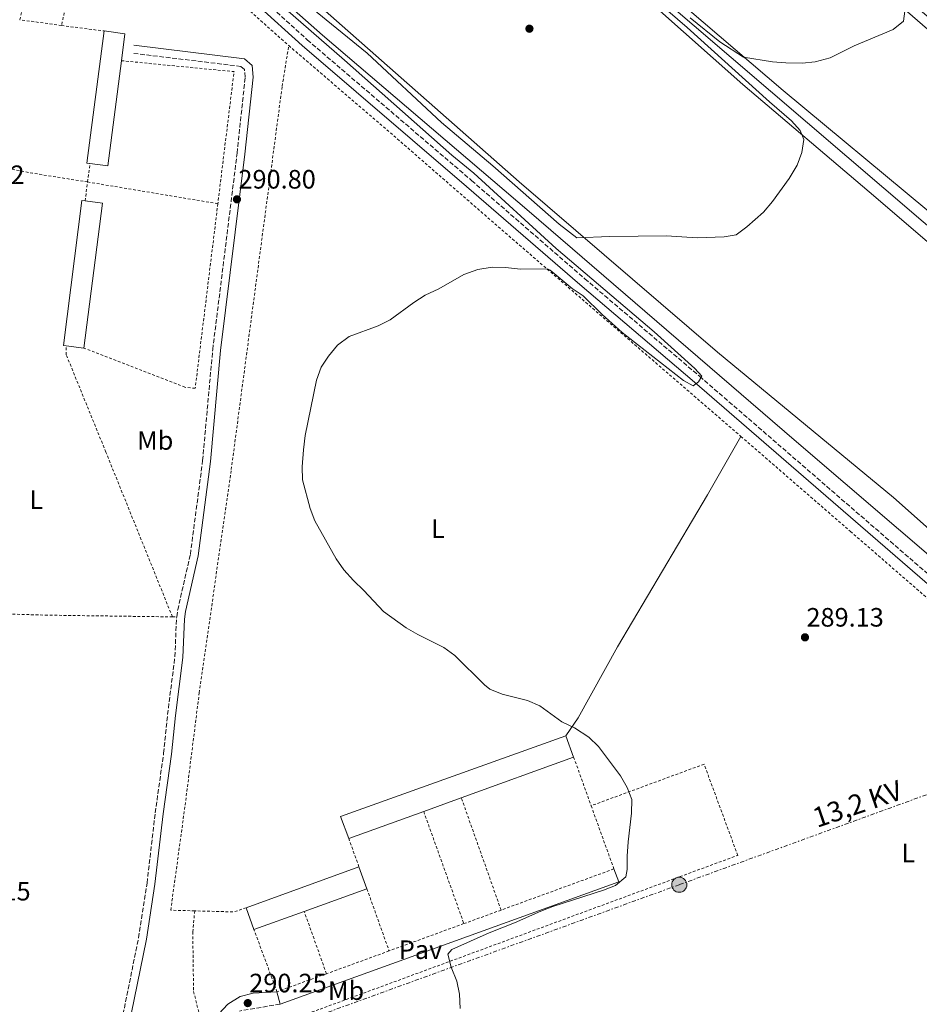
# Model space of a CAD drawing. Units: metres. Extents: x 594368 to 597852, y 4687430 to 4689790.
# Drawn here: x 596165 to 596504, y 4688278 to 4688649 of the extents above; entities that cross this region are included whole.
import ezdxf
from ezdxf.enums import TextEntityAlignment as Align

# ---------------------------------------------------------------- set-up
doc = ezdxf.new("R2010")
doc.units = ezdxf.units.M
doc.header["$MEASUREMENT"] = 0
for name, pattern in [('DGN Style 2', [1.7399219301090239, 1.043953158065414, -0.6959687720436097]), ('DGN Style 3', [2.435890702152634, 1.739921930109024, -0.6959687720436097]), ('DGN Style 7', [3.4798438602180486, 1.565929737098122, -0.6959687720436097, 0.5219765790327072, -0.6959687720436097])]:
    doc.linetypes.add(name, pattern=pattern)
for name, color, linetype, lineweight in [('Acequia sin especificar', 4, 'Continuous', 0), ('Camino', 7, 'DGN Style 3', 0), ('Cota de punto acotado terreno', 7, 'Continuous', 0), ('Curva de nivel intermedia', 30, 'Continuous', 0), ('Edificio', 1, 'Continuous', 13), ('Etiqueta de uso rústico', 92, 'Continuous', 0), ('Línea de cambio de uso (parcela vista)', 92, 'Continuous', 0), ('Línea de pavimento', 1, 'Continuous', 0), ('Línea eléctrica', 6, 'DGN Style 7', 0), ('Margen derecho', 7, 'Continuous', 0), ('Pavimento', 7, 'Continuous', 0), ('Poste tendido eléctrico', 7, 'Continuous', 0), ('Punto acotado terreno (símbolo)', 7, 'Continuous', 0), ('Tela metálica o alambrada', 7, 'DGN Style 2', 0), ('Tensión línea eléctrica', 7, 'Continuous', 0), ('Transformador', 7, 'Continuous', 0), ('Valla', 7, 'DGN Style 2', 0)]:
    doc.layers.add(name, color=color, linetype=linetype, lineweight=lineweight)
doc.styles.add('Style-Arial', font='arial.ttf')

# ---------------------------------------------------------------- blocks, each defined once
blk = doc.blocks.new('5PATER')
at = {"layer": 'Acequia sin especificar', "linetype": 'Continuous', "lineweight": 0}
h = blk.add_hatch(color=51, dxfattribs=at)
edge = h.paths.add_edge_path()
edge.add_ellipse((0, 0), major_axis=(-0.1095731443231308, -0.1110710700762829), ratio=0.9994222409660317, start_angle=0, end_angle=360)
blk = doc.blocks.new('5PELE')
at = {"layer": 'Transformador', "linetype": 'Continuous', "lineweight": 0}
h = blk.add_hatch(color=9, dxfattribs=at)
edge = h.paths.add_edge_path()
edge.add_arc((-2.000000476837158e-05, 0), 0.2850000000000001, 0, 360)
at = {"layer": 'Transformador', "color": 252, "linetype": 'Continuous', "lineweight": 0}
blk.add_circle((-2.000000476837158e-05, 0), 0.2850000000000001, dxfattribs=at)

msp = doc.modelspace()

# ---------------------------------------------------------------- linework, layer by layer
at = {"layer": 'Acequia sin especificar', "color": 4, "linetype": 'Continuous', "lineweight": 0, "extrusion": (0.1353234650860546, 0.1490580407710231, 0.9795250176889856), "elevation": 779885.8938709984, "flags": 128}
msp.add_lwpolyline([(2710342.295225322, -3793050.767092044), (2710093.075556891, -3793056.447490335), (2709839.772866412, -3793062.98629398), (2709763.39907195, -3793063.781038822)], dxfattribs=at)
at = {"layer": 'Acequia sin especificar', "color": 4, "linetype": 'Continuous', "lineweight": 0}
for points in [[(596608.2199999997, 4688359.810000001, 287.1300000000047), (596515.4800000006, 4688440.59, 287.2799999999988), (596456.8799999999, 4688490.689999999, 288.2599999999948), (596357.0700000003, 4688576.800000001, 288.75), (596279.1399999997, 4688643.17, 289.570000000007), (596220.2599999999, 4688695.25, 289.8999999999942), (596166.4500000002, 4688742.539999999, 290.5500000000029), (596129.0700000003, 4688775.609999999, 290.7200000000012), (596103.2699999996, 4688797.680000001, 290.7200000000012), (596073.1100000005, 4688822.15, 291.0399999999936), (595993.1299999999, 4688883.65, 291.0399999999936), (595940.1299999999, 4688926.08, 291.3699999999953), (595899.0099999999, 4688959.83, 292.0200000000041), (595854.2800000003, 4688995.49, 292.3500000000058), (595802.0899999999, 4689037.82, 292.5099999999948), (595755.3300000001, 4689074.16, 293), (595710.9900000002, 4689107.84, 292.679999999993)], [(596168.5099999999, 4688865.550000001, 291.5299999999988), (596375.6299999999, 4688684.109999999, 289.570000000007), (596534.25, 4688548.230000001, 289.0800000000018), (596654.3200000003, 4688442.640000001, 288.1000000000058)]]:
    msp.add_polyline3d(points, dxfattribs=at)
at = {"layer": 'Camino', "color": 7, "linetype": 'DGN Style 3', "lineweight": 0}
for points in [[(596134.5500000003, 4688756.91, 292.3500000000059), (596137.4999999985, 4688756.730000001, 292.449999999997), (596141.8599999994, 4688755.239999998, 292.449999999997), (596152.6299999984, 4688746.34, 292.3699999999954), (596155.5299999998, 4688743.739999998, 292.3399999999965), (596174.8700000007, 4688726.399999999, 292.1300000000047), (596188.9200000011, 4688714.620000003, 292.1499999999942), (596201.2300000002, 4688704.07, 292.2899999999936), (596219.8500000016, 4688687.420000004, 291.9700000000012), (596256.5300000008, 4688656.739999998, 291.6399999999995), (596273.4600000001, 4688641.410000003, 291.6399999999995), (596335.3799999991, 4688588.410000001, 290.9799999999959), (596378.0399999997, 4688551.390000002, 290.6600000000035), (596421.2800000015, 4688514.640000001, 289.9999999999999), (596549.1700000019, 4688403.940000001, 289.020000000004), (596595.4400000002, 4688363.420000002, 288.3899999999994), (596598.1600000004, 4688360.95, 288.3699999999953), (596604.780000001, 4688353.830000003, 288.3699999999953), (596606.2800000008, 4688354.980000002, 288.3699999999953), (596608.8999999982, 4688358.86, 288.3699999999953), (596614.8000000012, 4688366.510000004, 288.3999999999942)], [(596224.2699999983, 4688424.04, 290.3099999999977), (596224.629999998, 4688426.61, 290.3800000000047), (596229.4099999992, 4688447.550000002, 290.4600000000065), (596234.0300000014, 4688482.890000001, 290.4600000000065), (596237.8400000002, 4688524.750000001, 290.7899999999938), (596247.0200000001, 4688598.720000001, 290.8000000000029), (596250.050000001, 4688627.370000003, 290.9499999999972), (596249.7699999993, 4688630.260000003, 290.9499999999972), (596248.4699999985, 4688631.430000002, 291.1100000000006), (596207.7300000001, 4688636.370000001, 291.6100000000005)], [(596165.8500000017, 4688102.880000001, 295.199999999997), (596166.4299999984, 4688105.970000001, 295), (596168.4200000021, 4688116.590000001, 294.3000000000029), (596179.4899999986, 4688165.7, 292.5899999999965), (596182.8599999992, 4688179.730000001, 292.5899999999965), (596186.1400000005, 4688194.359999999, 292.0299999999988), (596203.0799999987, 4688269.460000002, 290.5399999999935), (596209.8799999983, 4688303.050000002, 290.300000000003), (596213.07, 4688323.719999999, 290.3800000000047), (596216.159999999, 4688350.149999999, 290.3800000000047), (596219.3399999996, 4688372.63, 290.3800000000047), (596220.8099999982, 4688387.16, 290.300000000003), (596223.5899999987, 4688409.010000004, 290.3800000000047), (596224.19, 4688423.470000001, 290.300000000003), (596224.2699999983, 4688424.04, 290.3099999999977)], [(596263.2499999999, 4688278.100000003, 290.2500000000001), (596247.8899999995, 4688275.49, 290.4100000000035)]]:
    msp.add_polyline3d(points, dxfattribs=at)
at = {"layer": 'Curva de nivel intermedia', "color": 30, "linetype": 'Continuous', "lineweight": 0, "elevation": 290.0000000000001, "flags": 128}
for points in [[(596275.2300000003, 4688653.359999998), (596295.9800000017, 4688636.449999999), (596324.0900000014, 4688610.269999999), (596343.3800000009, 4688593.99), (596368.3800000015, 4688571.910000001), (596375.0900000016, 4688566.77), (596387.5100000001, 4688567.38), (596408.8000000003, 4688567.53), (596420.3600000006, 4688566.779999999), (596430.5900000011, 4688567.17), (596435.0300000003, 4688567.999999999), (596439.1300000016, 4688570.909999999), (596445.3700000001, 4688576.459999999), (596448.7699999998, 4688580.55), (596455.0900000009, 4688589.130000001), (596458.0599999992, 4688594.180000001), (596459.8499999996, 4688598.960000001), (596460.5300000013, 4688603.92), (596459.2100000003, 4688607.210000001), (596455.9100000013, 4688610.959999999), (596447.6299999999, 4688618.060000001), (596416.61, 4688646.019999999), (596340.9700000016, 4688711.390000001)], [(596313.6500000008, 4688542.5), (596317.8600000021, 4688545.199999998), (596322.9900000016, 4688547.59), (596332.4900000012, 4688553.06), (596337.7300000006, 4688554.92), (596343.1300000006, 4688555.76), (596348.1300000007, 4688555.649999999), (596353.75, 4688555.070000002), (596364.0300000019, 4688555.119999998), (596364.9400000017, 4688554.66), (596373.2400000008, 4688547.749999999), (596377.4200000005, 4688544.999999999), (596384.5500000007, 4688537.960000001), (596392.1399999993, 4688531.199999999), (596415.1900000006, 4688513.079999999), (596418.8400000007, 4688511.060000001), (596420.9200000018, 4688512.509999999), (596422.0800000017, 4688514.719999999), (596419.5500000014, 4688517.599999998), (596404.16, 4688531.369999999), (596367.2900000007, 4688562.769999999), (596336.1600000013, 4688591.16), (596327.9200000003, 4688597.92), (596287.4700000002, 4688633.820000002), (596262.3600000001, 4688655.58)], [(596417.7000000008, 4688649.74), (596428.85, 4688640.699999998), (596437.88, 4688634.949999999), (596448.7699999998, 4688633.159999999), (596453.7499999999, 4688632.75), (596459.9200000011, 4688632.640000001), (596464.8800000009, 4688633.189999999), (596470.4600000001, 4688634.689999999), (596479.5199999993, 4688639.109999999), (596494.1799999997, 4688645.34), (596498.0700000012, 4688648.42), (596498.63, 4688652.279999999)], [(596331.1100000021, 4688276.42), (596330.8000000014, 4688281.859999998), (596329.7799999999, 4688286.749999999), (596327.6299999997, 4688292.02), (596326.4500000017, 4688296.900000001), (596327.9600000004, 4688298.720000001), (596341.9600000016, 4688304.970000001), (596351.5999999997, 4688308.759999999), (596361.4099999999, 4688313.07), (596366.03, 4688314.930000001), (596385.0400000003, 4688321.09), (596389.6400000004, 4688322.849999999), (596393.5000000005, 4688326.05), (596393.9500000019, 4688328.88), (596393.9500000019, 4688333.88), (596394.3699999999, 4688339.220000001), (596395.6900000009, 4688350.050000002), (596395.7100000011, 4688355.25), (596394.0200000012, 4688359.73), (596391.4800000021, 4688364.17), (596383.2099999997, 4688375.199999999), (596379.5799999997, 4688378.63), (596374.1700000007, 4688382.159999999), (596369.3300000015, 4688384.439999999), (596361.0400000013, 4688390.49), (596356.4800000014, 4688392.54), (596346.9200000016, 4688394.849999999), (596342.3100000003, 4688396.82), (596340.2100000015, 4688398.34), (596328.9999999999, 4688409.42), (596324.9299999997, 4688412.46), (596315.0700000002, 4688417.310000001), (596310.7600000007, 4688419.84), (596302.1799999999, 4688425.969999999), (596294.8200000017, 4688433.949999998), (596290.9400000013, 4688437.680000001), (596287.2199999999, 4688441.779999998), (596284.3900000001, 4688445.9), (596276.3400000012, 4688460.140000001), (596274.5399999997, 4688464.81), (596271.690000002, 4688475.599999999), (596271.5800000003, 4688480.59), (596272.0499999997, 4688486.9), (596272.7100000012, 4688492.32), (596276.9200000003, 4688513.179999999), (596278.7100000004, 4688518.069999999), (596281.4599999997, 4688522.24), (596284.9100000008, 4688526.34), (596289.2800000006, 4688529.659999999), (596300.2000000017, 4688533.630000001), (596304.660000001, 4688535.88), (596313.6500000008, 4688542.5)]]:
    msp.add_lwpolyline(points, dxfattribs=at)
at = {"layer": 'Edificio', "color": 51, "linetype": 'Continuous', "lineweight": 13, "extrusion": (-0.06824796974764749, 0.008834511058136818, 0.9976292728462253), "elevation": 1028.125123407197, "flags": 128}
msp.add_lwpolyline([(-4726386.248041095, -10600.77486392076), (-4726336.082952637, -10600.77486392087), (-4726336.081826356, -10599.61236715515)], dxfattribs=at)
at = {"layer": 'Edificio', "color": 1, "linetype": 'Continuous', "lineweight": 13, "extrusion": (-0.07123766755946442, 0.009219665979179132, 0.9974167596746706), "elevation": 1051.467823188526, "flags": 128}
msp.add_lwpolyline([(-4726376.249656576, -10469.07027348015), (-4726336.349790679, -10469.06908870593), (-4726336.352644688, -10475.84308163146), (-4726336.353800643, -10477.00557306013), (-4726386.518889084, -10477.00429286924), (-4726386.524796408, -10469.06908870593), (-4726376.249656576, -10469.07027348015)], close=True, dxfattribs=at)
at = {"layer": 'Edificio', "color": 51, "linetype": 'Continuous', "lineweight": 13, "extrusion": (-0.07123660784567752, 0.009227902098500058, 0.9974167591962259), "elevation": 1090.716309840973, "flags": 128}
msp.add_lwpolyline([(-4726375.002207773, -11014.04463736166), (-4726385.277347674, -11014.04463736154), (-4726385.270525382, -11021.97984079097)], dxfattribs=at)
at = {"layer": 'Edificio', "color": 51, "linetype": 'Continuous', "lineweight": 13, "extrusion": (-0.07173744513100531, 0.00928217637312181, 0.9973803588239816), "elevation": 1046.576795920402, "flags": 128}
msp.add_lwpolyline([(-4726336.663865196, -10334.97353328927), (-4726336.660810049, -10328.19953958783), (-4726376.560675963, -10328.19953958795)], dxfattribs=at)
at = {"layer": 'Edificio', "color": 1, "linetype": 'Continuous', "lineweight": 13, "extrusion": (-0.1033022944520569, 0.01610736761782325, 0.994519576815542), "elevation": 14226.78192702754, "flags": 128}
msp.add_lwpolyline([(-4724454.836940995, -132497.1224178023), (-4724399.834751071, -132495.5920571761), (-4724399.651357602, -132502.4531474418), (-4724399.620483808, -132503.4351553865), (-4724454.62267373, -132504.9655160127), (-4724454.659340188, -132503.7497664043), (-4724454.836940995, -132497.1224178023)], close=True, dxfattribs=at)
at = {"layer": 'Edificio', "color": 51, "linetype": 'Continuous', "lineweight": 13, "extrusion": (-0.1056726309626203, 0.01631709742837255, 0.9942670905732276), "elevation": 13796.87627195347, "flags": 128}
msp.add_lwpolyline([(-4724646.370487283, -125530.0495914572), (-4724646.335606544, -125531.265397089), (-4724591.331228295, -125529.8158288482), (-4724591.360658917, -125528.8337858254)], dxfattribs=at)
at = {"layer": 'Edificio', "color": 51, "linetype": 'Continuous', "lineweight": 13, "extrusion": (-0.1028694510099481, 0.01605222658173054, 0.9945653332339113), "elevation": 14226.32194857905, "flags": 128}
msp.add_lwpolyline([(-4724384.184274401, -133052.5196129284), (-4724439.186285567, -133054.056384753), (-4724439.00791224, -133060.683713246)], dxfattribs=at)
at = {"layer": 'Edificio', "color": 51, "linetype": 'Continuous', "lineweight": 13, "extrusion": (-0.1040465027056224, 0.01337082086678502, 0.9944825520963538), "elevation": 952.713233909024, "flags": 128}
msp.add_lwpolyline([(-4726274.626744525, -6213.856535502826), (-4726274.626744525, -6206.992994142463)], dxfattribs=at)
at = {"layer": 'Edificio', "color": 51, "linetype": 'Continuous', "lineweight": 13, "extrusion": (-0.04306508818058977, 0.1395763178727423, 0.9892744056474349), "elevation": 628995.5058575252, "flags": 128}
msp.add_lwpolyline([(-1952123.581124032, -4257949.740402983), (-1952033.488474127, -4257945.701215793), (-1952033.921986785, -4257936.732851015)], dxfattribs=at)
at = {"layer": 'Edificio', "color": 1, "linetype": 'Continuous', "lineweight": 13, "extrusion": (-0.04303297045357565, 0.1395879346883028, 0.9892741641948384), "elevation": 629069.1193666384, "flags": 128}
msp.add_lwpolyline([(-1951058.650352348, -4258388.064725373), (-1951028.627802686, -4258386.588211692), (-1951028.192217927, -4258395.556476068), (-1951118.283932133, -4258399.61647877), (-1951118.691787556, -4258391.038113863), (-1951073.718246269, -4258388.816771105), (-1951058.650352348, -4258388.064725373)], close=True, dxfattribs=at)
at = {"layer": 'Edificio', "color": 51, "linetype": 'Continuous', "lineweight": 13, "extrusion": (-0.04950714328405981, 0.1368726902694801, 0.9893507514639318), "elevation": 612478.0425086954, "flags": 128}
msp.add_lwpolyline([(-2155499.980568108, -4161150.901243316), (-2155499.980568108, -4161159.489298975)], dxfattribs=at)
at = {"layer": 'Edificio', "color": 51, "linetype": 'Continuous', "lineweight": 13, "extrusion": (0.006680928549609622, 0.002422684933408446, 0.9999747475768718), "elevation": 15638.74974134091, "flags": 128}
msp.add_lwpolyline([(596316.2116379441, 4688331.721109276), (596358.5428311358, 4688347.071154322)], dxfattribs=at)
at = {"layer": 'Edificio', "color": 51, "linetype": 'Continuous', "lineweight": 13, "extrusion": (0.006853222715150913, 0.002489005429405353, 0.9999734187419128), "elevation": 16052.4278711676, "flags": 128}
msp.add_lwpolyline([(596301.2848618956, 4688325.267876882), (596315.4652827525, 4688330.417892835)], dxfattribs=at)
at = {"layer": 'Edificio', "color": 51, "linetype": 'Continuous', "lineweight": 13, "extrusion": (0.006881168034737986, 0.002493388558512124, 0.9999732159112934), "elevation": 16089.6417355452, "flags": 128}
msp.add_lwpolyline([(596272.9012932185, 4688314.915889318), (596301.1621380065, 4688325.155921146)], dxfattribs=at)
at = {"layer": 'Edificio', "color": 51, "linetype": 'Continuous', "lineweight": 13, "flags": 128}
for points, elevation in [([(596292.9500000002, 4688329.789999999), (596250.4000000004, 4688314.42)], 294.5099999999948), ([(596272.2999999998, 4688313), (596295.9299999997, 4688321.539999999)], 295.9799999999959), ([(596253.3799999999, 4688306.16), (596272.2999999998, 4688313)], 295.9799999999959)]:
    msp.add_lwpolyline(points, dxfattribs=dict(at, elevation=elevation))
at = {"layer": 'Edificio', "color": 1, "linetype": 'Continuous', "lineweight": 13, "extrusion": (-0.05612526891816041, 0.1552750450309159, 0.9862756280976994), "elevation": 694803.9864822108, "flags": 128}
msp.add_lwpolyline([(-2154473.273395468, -4148651.812743115), (-2154453.154946256, -4148651.811600852), (-2154453.160246372, -4148660.714907649), (-2154498.401149452, -4148660.70563222), (-2154498.39924866, -4148651.811600853), (-2154473.273395468, -4148651.812743115)], close=True, dxfattribs=at)
at = {"layer": 'Edificio', "color": 51, "linetype": 'Continuous', "lineweight": 13, "extrusion": (-0.0561501149832208, 0.1554491438542603, 0.986246788720931), "elevation": 695605.3937974859, "flags": 128}
msp.add_lwpolyline([(-2153586.832962891, -4148990.802011424), (-2153586.832962891, -4148999.696043131)], dxfattribs=at)
at = {"layer": 'Edificio', "color": 51, "linetype": 'Continuous', "lineweight": 13, "extrusion": (-0.05603152769323308, 0.1553088653758934, 0.986275632995166), "elevation": 695018.4403326117, "flags": 128}
msp.add_lwpolyline([(-2151913.84031663, -4149942.519899232), (-2151913.84031663, -4149933.616590859)], dxfattribs=at)
at = {"layer": 'Línea de cambio de uso (parcela vista)', "color": 92, "linetype": 'Continuous', "lineweight": 0}
for points in [[(595802.7100000001, 4689043.789999999, 294.0099999999948), (595869.5199999996, 4688991.02, 293.8500000000058), (595911.9299999997, 4688957.980000001, 292.8699999999953), (595934.8300000001, 4688939.960000001, 292.8699999999953), (595957.5700000003, 4688921.57, 292.6999999999971), (595981.2199999997, 4688903.24, 292.5399999999936), (596036.0999999996, 4688858.83, 292.5399999999936), (596059.3200000003, 4688841.939999999, 292.2100000000065), (596107.2699999996, 4688802.92, 292.0500000000029), (596120.6500000004, 4688791.619999999, 292.0500000000029), (596137.3300000001, 4688776.470000001, 292.0500000000029), (596154.6900000004, 4688761.810000001, 291.7200000000012), (596173.3499999996, 4688746.609999999, 291.7200000000012), (596353.2699999996, 4688587.980000001, 290.4100000000035), (596428.0199999996, 4688523.74, 289.1100000000006), (596494.3700000001, 4688468.970000001, 288.7799999999988), (596556.3200000003, 4688413.970000001, 288.7799999999988), (596601.7999999998, 4688372.039999999, 288.4499999999971), (596606.75, 4688368.369999999, 288.4499999999971), (596610.29, 4688367.050000001, 288.6199999999953), (596614.7999999998, 4688366.51, 288.3999999999942)], [(596385.5700000003, 4688679.91, 290.3699999999953), (596452.7300000006, 4688622.369999999, 289.8800000000047), (596506.9100000003, 4688577.33, 289.7200000000012), (596578.9199999999, 4688514.83, 289.5500000000029), (596625.2599999999, 4688471.939999999, 289.2299999999959), (596641.4199999999, 4688458.76, 288.8999999999942), (596643.3499999996, 4688458.5, 288.8999999999942), (596645.3300000001, 4688458.890000001, 288.8999999999942), (596646.2800000003, 4688460.02, 289.0599999999977), (596645.1600000003, 4688467.83, 289.0599999999977), (596639.1500000004, 4688495.380000001, 289.2299999999959), (596633.0499999998, 4688529.58, 289.3899999999995), (596630.6500000004, 4688535.779999999, 289.3899999999995), (596627.7300000006, 4688539.939999999, 289.3899999999995), (596591.7999999998, 4688571.050000001, 289.3899999999995), (596529.75, 4688625.789999999, 289.7200000000012), (596467.5899999999, 4688679.83, 290.2100000000065)], [(596653.79, 4688424.710000001, 288.7400000000052), (596653.4900000002, 4688429.369999999, 288.570000000007), (596650.75, 4688440.119999999, 288.570000000007), (596646.4299999997, 4688444.65, 288.570000000007), (596636.5199999996, 4688453.74, 288.7400000000052), (596615.9500000002, 4688471.189999999, 288.570000000007), (596593.0499999998, 4688491.51, 289.0599999999977), (596551.04, 4688527.779999999, 289.2299999999959), (596485.2199999997, 4688584.100000001, 289.5500000000029), (596437.6100000005, 4688624.630000001, 290.2100000000065), (596392.8499999996, 4688664.42, 290.3699999999953)], [(596370.9400000004, 4688379.189999999, 289.75), (596375.5, 4688385.970000001, 289.75), (596390.3899999997, 4688412.74, 289.4199999999983), (596424.3200000003, 4688469.949999999, 289.5899999999965), (596436.8300000001, 4688492.02, 289.5899999999965)]]:
    msp.add_polyline3d(points, dxfattribs=at)
at = {"layer": 'Línea de pavimento', "color": 1, "linetype": 'Continuous', "lineweight": 0, "extrusion": (-0.01038027090811681, 0.02876772864578964, 0.9995322244752474), "elevation": 128971.8523573981, "flags": 128}
msp.add_lwpolyline([(-2152256.077909963, -4205623.502108254), (-2152256.221598071, -4205618.270478133), (-2152120.515864587, -4205618.270478132)], dxfattribs=at)
at = {"layer": 'Línea de pavimento', "color": 1, "linetype": 'Continuous', "lineweight": 0, "elevation": 290.25, "flags": 128}
msp.add_lwpolyline([(596263.25, 4688278.100000001), (596262.0499999998, 4688282.75)], dxfattribs=at)
at = {"layer": 'Línea eléctrica', "color": 6, "linetype": 'DGN Style 7', "lineweight": 0}
msp.add_polyline3d([(596559.0799999987, 4688376.06, 288.8399999999965), (596413.6299999988, 4688323.080000001, 289.6699999999983), (596266.5399999982, 4688269.719999998, 290.3399999999965), (596111.4500000002, 4688213.3, 292.7899999999936), (595959.8999999982, 4688158.080000003, 301.1300000000047)], dxfattribs=at)
at = {"layer": 'Margen derecho', "color": 7, "linetype": 'Continuous', "lineweight": 0}
for points in [[(596155.57, 4688740.760000004, 292.320000000007), (596173.4099999989, 4688724.770000001, 292.1300000000047), (596186.9999999988, 4688712.45, 292.1499999999942), (596199.3199999991, 4688701.890000002, 292.2899999999936), (596217.9499999994, 4688685.230000001, 291.9700000000012), (596254.6299999988, 4688654.559999999, 291.6399999999995), (596271.5500000012, 4688639.239999999, 291.6399999999995), (596333.4899999981, 4688586.210000002, 290.9799999999959), (596376.1499999987, 4688549.190000002, 290.6600000000035), (596419.3999999972, 4688512.45, 289.9999999999999), (596547.2699999998, 4688401.760000003, 289.020000000004), (596593.5100000012, 4688361.260000003, 288.3899999999994), (596596.1299999986, 4688358.890000002, 288.3699999999953), (596602.9999999995, 4688351.489999998, 288.3699999999953)], [(596170.9699999981, 4688101.739999998, 295.1399999999995), (596171.0799999976, 4688105.080000003, 294.979999999996), (596173.3199999996, 4688124.730000001, 294.0000000000001), (596182.4099999999, 4688165.020000001, 292.5899999999965), (596185.7800000006, 4688179.050000001, 292.5899999999965), (596189.0599999975, 4688193.7, 292.0299999999988), (596206.0200000001, 4688268.830000004, 290.5399999999935), (596212.8299999986, 4688302.530000002, 290.300000000003), (596216.0399999983, 4688323.32, 290.3800000000047), (596219.1299999995, 4688349.77, 290.3800000000047), (596222.3199999991, 4688372.270000001, 290.3800000000047), (596223.780000001, 4688386.82, 290.300000000003), (596226.5799999972, 4688408.750000002, 290.3800000000047), (596227.1799999984, 4688423.2, 290.300000000003), (596227.5799999984, 4688426.070000002, 290.3800000000047), (596232.3599999995, 4688447.020000001, 290.4600000000065), (596237.0100000009, 4688482.56, 290.4600000000065), (596240.8199999997, 4688524.430000002, 290.7899999999938), (596249.9899999985, 4688598.38, 290.8000000000029), (596253.0700000008, 4688627.359999999, 290.9499999999972), (596252.6399999993, 4688631.699999999, 290.9499999999972), (596249.7800000005, 4688634.29, 291.1100000000006), (596208.0900000001, 4688639.350000003, 291.6100000000005)], [(596240.1299999991, 4688274.420000002, 290.9100000000034), (596243.5599999978, 4688278.050000002, 290.9100000000034), (596248.2299999993, 4688280.960000002, 290.7400000000054), (596253.0599999975, 4688282.260000003, 290.5899999999965), (596262.0499999995, 4688282.75, 290.2500000000001)]]:
    msp.add_polyline3d(points, dxfattribs=at)
at = {"layer": 'Tela metálica o alambrada', "color": 7, "linetype": 'DGN Style 2', "lineweight": 0, "extrusion": (-0.001213703415227892, -0.004991135421054197, 0.9999868076585955), "elevation": -23833.69361497043, "flags": 128}
msp.add_lwpolyline([(596165.0147624301, 4688588.45289936), (596170.5349040111, 4688611.153182111)], dxfattribs=at)
at = {"layer": 'Tela metálica o alambrada', "color": 7, "linetype": 'DGN Style 2', "lineweight": 0, "extrusion": (0.007935870735638954, -0.009590010040011837, 0.9999225238302715), "elevation": -39940.76846061767, "flags": 128}
msp.add_lwpolyline([(596149.5235608105, 4688504.279453342), (596164.2343673547, 4688499.769245937), (596159.7557782381, 4688479.378308258)], dxfattribs=at)
at = {"layer": 'Tela metálica o alambrada', "color": 7, "linetype": 'DGN Style 2', "lineweight": 0, "extrusion": (-0.0509993590308301, 0.007123719989137574, 0.998673278901544), "elevation": 3287.588104775499, "flags": 128}
msp.add_lwpolyline([(-4726040.204733528, -58084.20803731342), (-4726040.204733528, -58100.13207260589)], dxfattribs=at)
at = {"layer": 'Tela metálica o alambrada', "color": 7, "linetype": 'DGN Style 2', "lineweight": 0, "extrusion": (-0.009818645254583229, 0.001261784730603336, 0.999950999851822), "elevation": 354.0803840009248, "flags": 128}
msp.add_lwpolyline([(596154.9759147705, 4688650.09562983), (596171.006713043, 4688648.035628189)], dxfattribs=at)
at = {"layer": 'Tela metálica o alambrada', "color": 7, "linetype": 'DGN Style 2', "lineweight": 0, "extrusion": (0.5389180784884408, 0.6165657894094885, 0.5739459312584949), "elevation": 3212360.679822205, "flags": 128}
msp.add_lwpolyline([(2636674.668484545, -2251123.576475672), (2636626.289780357, -2251124.382441582), (2636568.225600036, -2251124.576241696), (2636449.507184794, -2251125.774564516)], dxfattribs=at)
at = {"layer": 'Tela metálica o alambrada', "color": 7, "linetype": 'DGN Style 2', "lineweight": 0, "extrusion": (-0.1510719943947347, -0.8792658472357607, 0.4517397728719237), "elevation": -4212451.110602812, "flags": 128}
msp.add_lwpolyline([(-206389.0631938069, 2133300.151153239), (-206381.2074527196, 2133299.859722345), (-206360.2163250524, 2133300.408957493)], dxfattribs=at)
at = {"layer": 'Tela metálica o alambrada', "color": 7, "linetype": 'DGN Style 2', "lineweight": 0, "extrusion": (0.2563972788660617, 0.006330796891642369, 0.9665507521081321), "elevation": 182832.3401098819, "flags": 128}
msp.add_lwpolyline([(4672278.412412246, -687886.5524163194), (4672278.412412247, -687888.2289902058)], dxfattribs=at)
at = {"layer": 'Tela metálica o alambrada', "color": 7, "linetype": 'DGN Style 2', "lineweight": 0, "extrusion": (-0.04101680503918081, 0.01184421401202553, 0.9990882525076628), "elevation": 31364.73680483623, "flags": 128}
msp.add_lwpolyline([(-4669696.604471263, -727156.5175081572), (-4669693.800708541, -727160.4994567513), (-4669690.105300394, -727174.7876252356)], dxfattribs=at)
at = {"layer": 'Tela metálica o alambrada', "color": 7, "linetype": 'DGN Style 2', "lineweight": 0}
for points in [[(596170.6200000001, 4688671.710000001, 291.679999999993), (596172.6200000001, 4688679.970000001, 291.7200000000012), (596181.8399999999, 4688713.779999999, 292.5399999999936), (596224.7199999997, 4688676.49, 292.2100000000065), (596266.4699999997, 4688639.25, 291.5599999999977)], [(596231.0599999996, 4688313.24, 291.1100000000006), (596222.0099999999, 4688313.49, 290.7400000000052), (596227.4400000004, 4688353.060000001, 290.4100000000035), (596232.75, 4688395.359999999, 290.4100000000035), (596244.8200000003, 4688479.539999999, 290.7400000000052), (596264, 4688623.930000001, 290.7400000000052), (596266.4699999997, 4688639.25, 291.070000000007)], [(596222.6500000004, 4688424, 290.7400000000052), (596197.5700000003, 4688486.09, 290.7400000000052), (596182.6600000003, 4688522.75, 291.5599999999977), (596182.5499999998, 4688526.17, 291.5599999999977)], [(596436.8300000001, 4688492.02, 289.7599999999948), (596478.0899999999, 4688456.230000001, 289.7599999999948), (596568.9600000001, 4688377.350000001, 288.6100000000006), (596599.9900000002, 4688350.49, 288.6100000000006), (596559, 4688300.41, 288.6100000000006), (596543.0499999998, 4688280.810000001, 288.9400000000023), (596535.3499999996, 4688268.980000001, 288.9400000000023), (596528.5199999996, 4688256.99, 288.9400000000023), (596512.5199999996, 4688227.430000001, 288.9400000000023), (596508.9000000004, 4688216.369999999, 288.9400000000023), (596506.7599999999, 4688206.77, 288.9400000000023), (596505.0700000003, 4688178.15, 289.2700000000041), (596485.4600000001, 4688160.51, 289.2700000000041), (596479.6500000004, 4688156.779999999, 289.2700000000041), (596420.6699999999, 4688138.41, 289.7599999999948), (596366.9800000006, 4688122.220000001, 290.0899999999965), (596303.5700000003, 4688103.180000001, 291.8800000000047), (596291, 4688108.779999999, 291.8800000000047), (596264.8399999999, 4688196.09, 291.7200000000012), (596243.9500000002, 4688264.380000001, 290.8999999999942), (596278.3799999999, 4688276.220000001, 290.4100000000035), (596435.6799999997, 4688334.140000001, 289.2700000000041), (596422.9800000006, 4688368.51, 289.6000000000058), (596380.4299999997, 4688352.850000001, 291)], [(596125.5099999999, 4688426.08, 291.0299999999988), (596138.0499999998, 4688425.75, 290.7400000000052), (596174.7000000002, 4688424.66, 290.7400000000052), (596222.6500000004, 4688424, 290.7400000000052)], [(596231.0599999996, 4688313.24, 291.070000000007), (596230.3099999996, 4688305.310000001, 291.3899999999995), (596230.6100000005, 4688282.859999999, 291.5599999999977), (596236.4299999997, 4688259.49, 290.8999999999942), (596245.0599999996, 4688233.24, 291.3899999999995), (596216.7400000002, 4688222.130000001, 291.8800000000047), (596207.0800000001, 4688181.630000001, 292.0500000000029), (596201.0800000001, 4688155.82, 293.1900000000023), (596201.2100000001, 4688152.77, 293.1900000000023), (596202.0899999999, 4688148.33, 293.1900000000023), (596221.6200000001, 4688082.980000001, 293.679999999993), (596203.5800000001, 4688072.529999999, 295.4799999999959)]]:
    msp.add_polyline3d(points, dxfattribs=at)
at = {"layer": 'Valla', "color": 7, "linetype": 'DGN Style 2', "lineweight": 0, "extrusion": (0.01935595972155458, 0.0004403378353823459, 0.9998125588958404), "elevation": 13896.8271659565, "flags": 128}
msp.add_lwpolyline([(4673860.943254815, -702548.1613240927), (4673855.858855305, -702590.5145787686), (4673806.270457366, -702583.2835352875)], dxfattribs=at)
at = {"layer": 'Valla', "color": 7, "linetype": 'DGN Style 2', "lineweight": 0, "flags": 128}
for points, elevation in [([(596190.6799999997, 4688587.859999999), (596191.5899999999, 4688594.850000001)], 292.0500000000029), ([(596189.75, 4688580.720000001), (596190.6799999997, 4688587.859999999)], 292.0500000000029), ([(596317.3200000003, 4688350.699999999), (596332.4800000006, 4688308.430000001)], 291.2299999999959), ([(596292.9500000002, 4688329.789999999), (596289.0599999996, 4688340.460000001)], 291.070000000007), ([(596280.6900000004, 4688289.550000001), (596272.2999999998, 4688313)], 291.070000000007), ([(596262.0499999998, 4688282.75), (596253.3799999999, 4688306.16)], 291.070000000007)]:
    msp.add_lwpolyline(points, dxfattribs=dict(at, elevation=elevation))
at = {"layer": 'Valla', "color": 7, "linetype": 'DGN Style 2', "lineweight": 0, "extrusion": (0.01625473094522069, -0.002705809939327526, 0.9998642219393946), "elevation": -2703.828146726049, "flags": 128}
msp.add_lwpolyline([(4722843.851747227, 181764.0621397891), (4722843.851747227, 181714.3000287005)], dxfattribs=at)
at = {"layer": 'Valla', "color": 7, "linetype": 'DGN Style 2', "lineweight": 0, "extrusion": (0.001214878474862386, -0.003377730305164607, 0.9999935574833855), "elevation": -14820.46363028602, "flags": 128}
msp.add_lwpolyline([(596373.036275195, 4688347.885373026), (596379.636355366, 4688329.535268348)], dxfattribs=at)
at = {"layer": 'Valla', "color": 7, "linetype": 'DGN Style 2', "lineweight": 0, "extrusion": (0.001264227740178508, -0.00356918732252423, 0.9999928312893437), "elevation": -15688.32352762234, "flags": 128}
msp.add_lwpolyline([(596345.645248466, 4688287.397806301), (596330.6550455249, 4688329.718075864)], dxfattribs=at)
at = {"layer": 'Valla', "color": 7, "linetype": 'DGN Style 2', "lineweight": 0, "extrusion": (0.001202491048200069, -0.003346184201804613, 0.9999936785133028), "elevation": -14679.95195031156, "flags": 128}
msp.add_lwpolyline([(596379.6488896669, 4688329.975745318), (596388.2089917033, 4688306.155611959)], dxfattribs=at)
at = {"layer": 'Valla', "color": 7, "linetype": 'DGN Style 2', "lineweight": 0, "extrusion": (0.001038357538323066, 0.0003786951022119416, 0.9999993892016346), "elevation": 2685.622067071094, "flags": 128}
msp.add_lwpolyline([(596388.366422012, 4688328.349144626), (596345.8663930056, 4688312.849143514)], dxfattribs=at)
at = {"layer": 'Valla', "color": 7, "linetype": 'DGN Style 2', "lineweight": 0, "extrusion": (0.00230128590819861, -0.006446356573331868, 0.9999765740106606), "elevation": -28558.9517827805, "flags": 128}
msp.add_lwpolyline([(596293.680356818, 4688234.85082777), (596302.030725934, 4688211.460341764)], dxfattribs=at)
at = {"layer": 'Valla', "color": 7, "linetype": 'DGN Style 2', "lineweight": 0, "extrusion": (0.001260513840985709, 0.0004588594281368094, 0.9999991002760362), "elevation": 3193.939608186434, "flags": 128}
msp.add_lwpolyline([(596345.6494745456, 4688312.557997456), (596331.6394604658, 4688307.45799692)], dxfattribs=at)
at = {"layer": 'Valla', "color": 7, "linetype": 'DGN Style 2', "lineweight": 0, "extrusion": (0.001252054568518156, 0.0004564227292297725, 0.9999991120184307), "elevation": 3177.471076646431, "flags": 128}
msp.add_lwpolyline([(596331.6482593276, 4688307.468068114), (596303.4482313491, 4688297.188067043)], dxfattribs=at)
at = {"layer": 'Valla', "color": 7, "linetype": 'DGN Style 2', "lineweight": 0, "extrusion": (0.001122534106849067, 0.0004092324424792108, 0.9999992862227387), "elevation": 2878.995387631888, "flags": 128}
msp.add_lwpolyline([(596303.5776235261, 4688297.364399076), (596279.987604713, 4688288.764398356)], dxfattribs=at)
at = {"layer": 'Valla', "color": 7, "linetype": 'DGN Style 2', "lineweight": 0, "extrusion": (0.0009469384273045687, 0.0003454496408903356, 0.9999994919859513), "elevation": 2475.258892400611, "flags": 128}
msp.add_lwpolyline([(596280.1470532856, 4688288.974662262), (596261.5070427035, 4688282.174661855)], dxfattribs=at)
at = {"layer": 'Valla', "color": 7, "linetype": 'DGN Style 2', "lineweight": 0}
msp.add_polyline3d([(596239.7599999999, 4688579.689999999, 291.5299999999988), (596231.2300000006, 4688510.140000001, 291.7200000000012), (596227.3700000001, 4688510.49, 291.7200000000012), (596189.3200000003, 4688525.300000001, 291.8800000000047)], dxfattribs=at)

# ---------------------------------------------------------------- block references
at = {"layer": 'Poste tendido eléctrico', "color": 7, "linetype": 'Continuous', "lineweight": 0, "xscale": 10, "yscale": 10, "zscale": 10}
msp.add_blockref('5PELE', (596413.6299999988, 4688323.080000001, 289.6699999999983), dxfattribs=at)
at = {"layer": 'Punto acotado terreno (símbolo)', "color": 7, "linetype": 'Continuous', "lineweight": 0, "xscale": 10, "yscale": 10, "zscale": 10}
for p in [(596357.170000002, 4688645.609999999, 290.5800000000018), (596246.9599999997, 4688581.320000002, 290.8000000000034), (596460.9899999973, 4688416.290000001, 289.1300000000047), (596251.039999999, 4688278.480000001, 290.25)]:
    msp.add_blockref('5PATER', p, dxfattribs=at)

# ---------------------------------------------------------------- texts
at = {"layer": 'Cota de punto acotado terreno', "color": 7, "linetype": 'Continuous', "lineweight": 0, "style": 'Style-Arial'}
for s, p in [('291.22', (596137.7699999993, 4688587.080000003, 291.2200000000012)), ('290.80', (596247.5199999991, 4688585.38, 290.8000000000029)), ('289.13', (596461.5399999998, 4688420.34, 289.1300000000047)), ('291.15', (596140.0599999981, 4688317.16, 291.1499999999942)), ('290.25', (596251.6000000002, 4688282.53, 290.25))]:
    msp.add_text(s, height=7.000000000000002, dxfattribs=at).set_placement(p)
at = {"layer": 'Etiqueta de uso rústico', "color": 92, "linetype": 'Continuous', "lineweight": 0, "style": 'Style-Arial'}
for s, p in [('Mb', (596216.170246244, 4688490.460010001, 290.570000000007)), ('L', (596171.3614203786, 4688468.16001, 290.6999999999971)), ('L', (596322.6614203779, 4688457.270009999, 289.8800000000047)), ('L', (596499.8914203797, 4688335.050009999, 288.9199999999983)), ('Mb', (596288.0702462432, 4688283.16001, 290.1600000000035))]:
    msp.add_text(s, height=7.000000000000002, dxfattribs=at).set_placement(p, align=Align.MIDDLE_CENTER)
at = {"layer": 'Pavimento', "color": 7, "linetype": 'Continuous', "lineweight": 0, "style": 'Style-Arial'}
msp.add_text('Pav', height=7.000000000000002, dxfattribs=at).set_placement((596316.1357062558, 4688298.610009999, 290.25), align=Align.MIDDLE_CENTER)
at = {"layer": 'Tensión línea eléctrica', "color": 7, "linetype": 'Continuous', "lineweight": 0, "style": 'Style-Arial'}
msp.add_text('13,2 KV', height=7.5, rotation=18.6944, dxfattribs=at).set_placement((596481.94184522, 4688350.018272585, 288.9499999999971), align=Align.CENTER)

doc.saveas('drawing.dxf')
